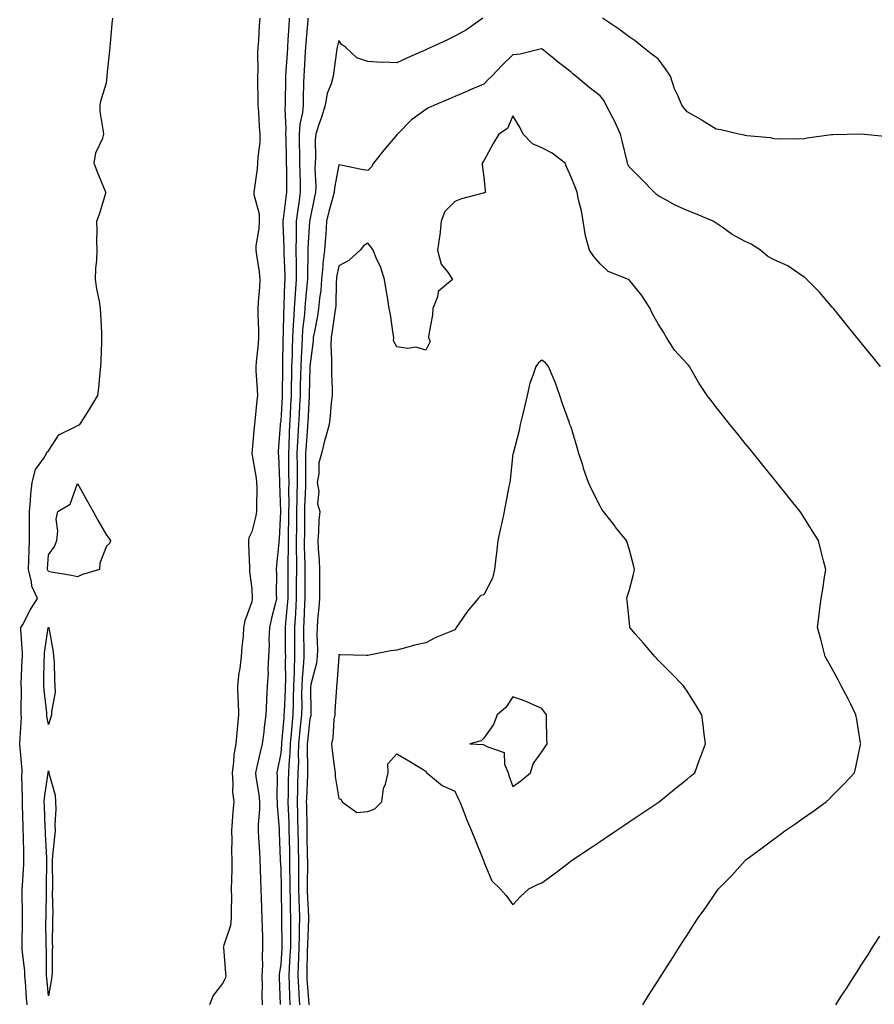
# Model space of a CAD drawing. Units: inches. Extents: x 955283 to 957923, y 7313738 to 7316378.
# Drawn here: x 955548 to 955843, y 7315592 to 7315931 of the extents above; entities that cross this region are included whole.
import ezdxf

# ---------------------------------------------------------------- set-up
doc = ezdxf.new("R2010")
doc.units = ezdxf.units.IN
doc.header["$MEASUREMENT"] = 0
doc.layers.add('Contour_95527313', color=7, linetype='Continuous', true_color=0x48c49c)

msp = doc.modelspace()

# ---------------------------------------------------------------- linework, layer by layer
at = {"layer": 'Contour_95527313'}
for points in [[(955550.67, 7315591.92, 3285), (955550.46, 7315594.34, 3285), (955550.11, 7315599.86, 3285), (955549.94, 7315601.92, 3285), (955549.85, 7315603.72, 3285), (955549.04, 7315610.93, 3285), (955548.98, 7315611.92, 3285), (955548.99, 7315612.85, 3285), (955549.13, 7315620.83, 3285), (955549.14, 7315621.92, 3285), (955549.14, 7315623.01, 3285), (955549.01, 7315630.96, 3285), (955549.01, 7315631.92, 3285), (955549.05, 7315632.92, 3285), (955549.52, 7315640.44, 3285), (955549.58, 7315641.92, 3285), (955549.52, 7315643.4, 3285), (955549.41, 7315650.56, 3285), (955549.37, 7315651.92, 3285), (955549.32, 7315653.19, 3285), (955549.14, 7315660.83, 3285), (955549.1, 7315661.92, 3285), (955549.16, 7315663.03, 3285), (955548.88, 7315671.09, 3285), (955548.94, 7315671.92, 3285), (955548.95, 7315672.82, 3285), (955548.14, 7315681.83, 3285), (955548.15, 7315681.92, 3285), (955548.14, 7315682.01, 3285), (955548.74, 7315691.23, 3285), (955548.7, 7315691.92, 3285), (955548.67, 7315692.54, 3285), (955548.72, 7315701.25, 3285), (955548.68, 7315701.92, 3285), (955548.7, 7315702.57, 3285), (955549.03, 7315710.94, 3285), (955549.06, 7315711.92, 3285), (955549.09, 7315712.96, 3285), (955548.54, 7315721.44, 3285), (955548.56, 7315721.92, 3285), (955549.18, 7315723.05, 3285), (955551.83, 7315728.14, 3285), (955554.22, 7315731.92, 3285), (955552.36, 7315736.22, 3285), (955552.22, 7315737.75, 3285), (955551.12, 7315741.92, 3285), (955551.27, 7315745.14, 3285), (955551.39, 7315748.58, 3285), (955551.57, 7315751.92, 3285), (955551.54, 7315755.4, 3285), (955551.52, 7315758.45, 3285), (955551.49, 7315761.92, 3285), (955551.89, 7315765.76, 3285), (955552.02, 7315767.95, 3285), (955552.48, 7315771.92, 3285), (955553.63, 7315776.35, 3285), (955556.45, 7315780.32, 3285), (955557.33, 7315781.92, 3285), (955557.54, 7315782.43, 3285), (955558.05, 7315782.89, 3285), (955561.64, 7315788.32, 3285), (955567.19, 7315791.06, 3285), (955568.05, 7315791.61, 3285), (955568.34, 7315791.63, 3285), (955568.91, 7315791.92, 3285), (955570.32, 7315794.19, 3285), (955572.42, 7315797.55, 3285), (955575.11, 7315801.92, 3285), (955575.44, 7315804.53, 3285), (955575.83, 7315809.7, 3285), (955576.09, 7315811.92, 3285), (955576.15, 7315813.83, 3285), (955576.44, 7315820.3, 3285), (955576.48, 7315821.92, 3285), (955576.41, 7315823.56, 3285), (955576.04, 7315829.9, 3285), (955575.94, 7315831.92, 3285), (955575.57, 7315834.4, 3285), (955574.75, 7315838.61, 3285), (955574.3, 7315841.92, 3285), (955574.36, 7315845.61, 3285), (955574.7, 7315848.57, 3285), (955574.77, 7315851.92, 3285), (955574.66, 7315855.31, 3285), (955574.87, 7315858.74, 3285), (955574.74, 7315861.92, 3285), (955575.63, 7315864.35, 3285), (955577.77, 7315871.64, 3285), (955577.86, 7315871.92, 3285), (955577.74, 7315872.24, 3285), (955574.97, 7315878.84, 3285), (955573.82, 7315881.92, 3285), (955574.42, 7315885.56, 3285), (955576.72, 7315890.6, 3285), (955577.09, 7315891.92, 3285), (955577.06, 7315892.91, 3285), (955575.88, 7315899.75, 3285), (955575.83, 7315901.92, 3285), (955576.25, 7315903.72, 3285), (955578.05, 7315909.59, 3285), (955578.3, 7315911.67, 3285), (955578.3, 7315911.92, 3285), (955578.32, 7315912.2, 3285), (955579.21, 7315920.76, 3285), (955579.29, 7315921.92, 3285), (955579.42, 7315923.29, 3285), (955580, 7315929.97, 3285), (955580.2, 7315931.92, 3285)], [(955630.81, 7315931.92, 3285), (955630.61, 7315929.37, 3285), (955630.37, 7315924.24, 3285), (955630.2, 7315921.92, 3285), (955630.08, 7315919.89, 3285), (955630.14, 7315914.01, 3285), (955630.03, 7315911.92, 3285), (955630.02, 7315909.94, 3285), (955630.17, 7315904.03, 3285), (955630.16, 7315901.92, 3285), (955630.35, 7315899.61, 3285), (955630.64, 7315894.51, 3285), (955630.88, 7315891.92, 3285), (955630.81, 7315889.16, 3285), (955630.18, 7315884.04, 3285), (955630.11, 7315881.92, 3285), (955629.97, 7315879.99, 3285), (955628.9, 7315872.77, 3285), (955628.83, 7315871.92, 3285), (955628.82, 7315871.15, 3285), (955630.6, 7315864.47, 3285), (955630.58, 7315861.92, 3285), (955630.52, 7315859.45, 3285), (955629.53, 7315853.41, 3285), (955629.49, 7315851.92, 3285), (955629.7, 7315850.26, 3285), (955630.59, 7315844.46, 3285), (955630.91, 7315841.92, 3285), (955630.69, 7315839.28, 3285), (955630.31, 7315834.18, 3285), (955630.12, 7315831.92, 3285), (955630.12, 7315829.85, 3285), (955630.38, 7315824.25, 3285), (955630.38, 7315821.92, 3285), (955630.24, 7315819.73, 3285), (955629.57, 7315813.45, 3285), (955629.47, 7315811.92, 3285), (955629.49, 7315810.48, 3285), (955629.98, 7315803.86, 3285), (955630.01, 7315801.92, 3285), (955629.79, 7315800.18, 3285), (955629.16, 7315793.03, 3285), (955629.03, 7315791.92, 3285), (955628.96, 7315791.02, 3285), (955628.1, 7315781.97, 3285), (955628.1, 7315781.87, 3285), (955629.6, 7315773.47, 3285), (955629.76, 7315771.92, 3285), (955629.78, 7315770.19, 3285), (955629.68, 7315763.55, 3285), (955629.69, 7315761.92, 3285), (955629.49, 7315760.48, 3285), (955628.05, 7315754.97, 3285), (955627.11, 7315752.86, 3285), (955626.9, 7315751.92, 3285), (955626.92, 7315750.79, 3285), (955627.3, 7315742.67, 3285), (955627.32, 7315741.92, 3285), (955627.34, 7315741.21, 3285), (955628.05, 7315735.3, 3285), (955628.26, 7315732.13, 3285), (955628.27, 7315731.92, 3285), (955628.23, 7315731.74, 3285), (955628.05, 7315730.81, 3285), (955625.73, 7315724.25, 3285), (955625.25, 7315721.92, 3285), (955625.06, 7315718.93, 3285), (955624.66, 7315715.31, 3285), (955624.47, 7315711.92, 3285), (955623.97, 7315707.83, 3285), (955623.66, 7315706.31, 3285), (955623.21, 7315701.92, 3285), (955623.32, 7315697.2, 3285), (955623.38, 7315696.58, 3285), (955623.52, 7315691.92, 3285), (955623.07, 7315686.94, 3285), (955623.07, 7315686.9, 3285), (955622.62, 7315681.92, 3285), (955621.86, 7315678.11, 3285), (955621.83, 7315675.7, 3285), (955621.28, 7315671.92, 3285), (955621.59, 7315668.37, 3285), (955621.45, 7315665.32, 3285), (955621.87, 7315661.92, 3285), (955621.53, 7315658.45, 3285), (955621.37, 7315655.24, 3285), (955621.07, 7315651.92, 3285), (955621.18, 7315648.79, 3285), (955621.06, 7315644.93, 3285), (955621.18, 7315641.92, 3285), (955621.17, 7315638.8, 3285), (955621.04, 7315634.9, 3285), (955621.02, 7315631.92, 3285), (955621.09, 7315628.88, 3285), (955620.93, 7315624.81, 3285), (955621.01, 7315621.92, 3285), (955620.7, 7315619.27, 3285), (955618.32, 7315612.19, 3285), (955618.27, 7315611.92, 3285), (955618.3, 7315611.67, 3285), (955619, 7315602.87, 3285), (955619.11, 7315601.92, 3285), (955618.92, 7315601.05, 3285), (955618.05, 7315599.28, 3285), (955614.78, 7315595.2, 3285), (955613.49, 7315591.92, 3285)], [(955641, 7315931.92, 3286), (955640.8, 7315929.17, 3286), (955640.53, 7315924.41, 3286), (955640.35, 7315921.92, 3286), (955640.23, 7315919.75, 3286), (955639.85, 7315913.72, 3286), (955639.74, 7315911.92, 3286), (955639.71, 7315910.26, 3286), (955639.59, 7315903.46, 3286), (955639.56, 7315901.92, 3286), (955639.43, 7315900.54, 3286), (955639.86, 7315893.73, 3286), (955639.73, 7315891.92, 3286), (955639.76, 7315890.21, 3286), (955639.92, 7315883.8, 3286), (955639.96, 7315881.92, 3286), (955640, 7315879.97, 3286), (955640, 7315873.87, 3286), (955640.04, 7315871.92, 3286), (955639.8, 7315870.17, 3286), (955638.94, 7315862.81, 3286), (955638.82, 7315861.92, 3286), (955638.82, 7315861.15, 3286), (955639.18, 7315853.05, 3286), (955639.17, 7315851.92, 3286), (955639.18, 7315850.79, 3286), (955639.45, 7315843.32, 3286), (955639.46, 7315841.92, 3286), (955639.37, 7315840.61, 3286), (955639.13, 7315833, 3286), (955639.07, 7315831.92, 3286), (955639, 7315830.97, 3286), (955638.87, 7315822.75, 3286), (955638.82, 7315821.92, 3286), (955638.79, 7315821.18, 3286), (955638.69, 7315812.56, 3286), (955638.67, 7315811.92, 3286), (955638.67, 7315811.31, 3286), (955638.54, 7315802.41, 3286), (955638.53, 7315801.92, 3286), (955638.51, 7315801.46, 3286), (955638.05, 7315793.15, 3286), (955637.87, 7315792.09, 3286), (955637.85, 7315791.92, 3286), (955637.84, 7315791.71, 3286), (955637.22, 7315782.75, 3286), (955637.15, 7315781.92, 3286), (955637.25, 7315781.12, 3286), (955637.61, 7315772.36, 3286), (955637.66, 7315771.92, 3286), (955637.66, 7315771.53, 3286), (955638.01, 7315761.95, 3286), (955638.01, 7315761.88, 3286), (955637.49, 7315752.48, 3286), (955637.39, 7315751.92, 3286), (955637.37, 7315751.24, 3286), (955636.58, 7315743.39, 3286), (955636.53, 7315741.92, 3286), (955636.58, 7315740.45, 3286), (955636.51, 7315733.47, 3286), (955636.55, 7315731.92, 3286), (955636.09, 7315729.96, 3286), (955634.84, 7315725.13, 3286), (955634.13, 7315721.92, 3286), (955634.01, 7315717.88, 3286), (955634.03, 7315715.94, 3286), (955633.89, 7315711.92, 3286), (955633.64, 7315707.51, 3286), (955633.69, 7315706.27, 3286), (955633.38, 7315701.92, 3286), (955633.15, 7315697.02, 3286), (955633.12, 7315696.85, 3286), (955632.94, 7315691.92, 3286), (955632.3, 7315687.67, 3286), (955632.2, 7315686.07, 3286), (955631.66, 7315681.92, 3286), (955631.02, 7315678.96, 3286), (955629.68, 7315673.56, 3286), (955629.31, 7315671.92, 3286), (955629.45, 7315670.53, 3286), (955630.54, 7315664.41, 3286), (955630.74, 7315661.92, 3286), (955630.73, 7315659.24, 3286), (955630.28, 7315654.15, 3286), (955630.27, 7315651.92, 3286), (955630.4, 7315649.57, 3286), (955630.76, 7315644.63, 3286), (955630.91, 7315641.92, 3286), (955631, 7315638.97, 3286), (955631.06, 7315634.92, 3286), (955631.15, 7315631.92, 3286), (955631.27, 7315628.7, 3286), (955631.44, 7315625.3, 3286), (955631.57, 7315621.92, 3286), (955631.66, 7315618.3, 3286), (955631.72, 7315615.6, 3286), (955631.83, 7315611.92, 3286), (955631.62, 7315608.34, 3286), (955631.75, 7315605.63, 3286), (955631.58, 7315601.92, 3286), (955631.63, 7315598.34, 3286), (955631.6, 7315595.47, 3286), (955631.65, 7315591.92, 3286)], [(955647.42, 7315931.92, 3287), (955647.37, 7315931.24, 3287), (955646.67, 7315923.3, 3287), (955646.58, 7315921.92, 3287), (955646.48, 7315920.35, 3287), (955646.09, 7315913.88, 3287), (955645.96, 7315911.92, 3287), (955645.93, 7315909.8, 3287), (955645.84, 7315904.13, 3287), (955645.8, 7315901.92, 3287), (955645.56, 7315899.43, 3287), (955644.63, 7315895.34, 3287), (955644.39, 7315891.92, 3287), (955644.46, 7315888.32, 3287), (955644.48, 7315885.49, 3287), (955644.54, 7315881.92, 3287), (955644.6, 7315878.47, 3287), (955644.72, 7315875.25, 3287), (955644.79, 7315871.92, 3287), (955644.27, 7315868.14, 3287), (955643.94, 7315866.03, 3287), (955643.4, 7315861.92, 3287), (955643.36, 7315857.24, 3287), (955643.33, 7315856.64, 3287), (955643.3, 7315851.92, 3287), (955643.33, 7315847.2, 3287), (955643.32, 7315846.65, 3287), (955643.34, 7315841.92, 3287), (955643.01, 7315836.96, 3287), (955643.01, 7315836.88, 3287), (955642.7, 7315831.92, 3287), (955642.4, 7315827.57, 3287), (955642.38, 7315826.25, 3287), (955642.11, 7315821.92, 3287), (955641.97, 7315818, 3287), (955641.95, 7315815.81, 3287), (955641.8, 7315811.92, 3287), (955641.73, 7315808.24, 3287), (955641.69, 7315805.57, 3287), (955641.62, 7315801.92, 3287), (955641.45, 7315798.52, 3287), (955641.26, 7315795.13, 3287), (955641.1, 7315791.92, 3287), (955640.94, 7315789.03, 3287), (955640.84, 7315784.71, 3287), (955640.7, 7315781.92, 3287), (955640.72, 7315779.25, 3287), (955640.78, 7315774.65, 3287), (955640.79, 7315771.92, 3287), (955640.76, 7315769.21, 3287), (955640.81, 7315764.69, 3287), (955640.77, 7315761.92, 3287), (955640.75, 7315759.22, 3287), (955640.67, 7315754.54, 3287), (955640.64, 7315751.92, 3287), (955640.64, 7315749.33, 3287), (955640.49, 7315744.36, 3287), (955640.49, 7315741.92, 3287), (955640.48, 7315739.48, 3287), (955640.47, 7315734.34, 3287), (955640.46, 7315731.92, 3287), (955640.32, 7315729.65, 3287), (955639.72, 7315723.59, 3287), (955639.6, 7315721.92, 3287), (955639.62, 7315720.35, 3287), (955639.64, 7315713.51, 3287), (955639.65, 7315711.92, 3287), (955639.59, 7315710.38, 3287), (955639.69, 7315703.57, 3287), (955639.63, 7315701.92, 3287), (955639.59, 7315700.38, 3287), (955639.2, 7315693.08, 3287), (955639.17, 7315691.92, 3287), (955639.09, 7315690.89, 3287), (955638.34, 7315682.21, 3287), (955638.31, 7315681.92, 3287), (955638.3, 7315681.67, 3287), (955638.05, 7315678.72, 3287), (955636.92, 7315673.05, 3287), (955636.66, 7315671.92, 3287), (955636.78, 7315670.65, 3287), (955636.68, 7315663.28, 3287), (955636.79, 7315661.92, 3287), (955636.79, 7315660.66, 3287), (955637.46, 7315652.51, 3287), (955637.46, 7315651.92, 3287), (955637.49, 7315651.36, 3287), (955637.89, 7315642.08, 3287), (955637.9, 7315641.92, 3287), (955637.91, 7315641.78, 3287), (955638.05, 7315638.89, 3287), (955638.2, 7315632.06, 3287), (955638.2, 7315631.77, 3287), (955638.31, 7315622.19, 3287), (955638.32, 7315621.92, 3287), (955638.32, 7315621.65, 3287), (955638.46, 7315612.33, 3287), (955638.45, 7315611.92, 3287), (955638.44, 7315611.53, 3287), (955638.05, 7315605.94, 3287), (955637.52, 7315602.45, 3287), (955637.49, 7315601.92, 3287), (955637.5, 7315601.38, 3287), (955637.88, 7315592.09, 3287)], [(955707.72, 7315931.92, 3288), (955702.08, 7315927.88, 3288), (955698.05, 7315925.65, 3288), (955695.5, 7315924.47, 3288), (955689.97, 7315921.92, 3288), (955688.67, 7315921.3, 3288), (955688.05, 7315921.02, 3288), (955686.42, 7315920.29, 3288), (955681.76, 7315918.21, 3288), (955678.05, 7315916.53, 3288), (955673.22, 7315916.75, 3288), (955672.81, 7315916.68, 3288), (955668.05, 7315917.02, 3288), (955664.32, 7315918.19, 3288), (955660.31, 7315921.92, 3288), (955659.01, 7315922.88, 3288), (955658.05, 7315924.2, 3288), (955657.6, 7315922.37, 3288), (955657.51, 7315921.92, 3288), (955657.42, 7315921.3, 3288), (955656.37, 7315913.6, 3288), (955656.16, 7315911.92, 3288), (955655.45, 7315909.32, 3288), (955654.05, 7315905.92, 3288), (955653.31, 7315901.92, 3288), (955652.15, 7315897.81, 3288), (955651.08, 7315894.95, 3288), (955650.09, 7315891.92, 3288), (955649.97, 7315890, 3288), (955650.07, 7315883.94, 3288), (955649.96, 7315881.92, 3288), (955649.84, 7315880.13, 3288), (955650.18, 7315874.05, 3288), (955650.06, 7315871.92, 3288), (955649.65, 7315870.32, 3288), (955648.05, 7315862.42, 3288), (955647.98, 7315861.99, 3288), (955647.97, 7315861.92, 3288), (955647.97, 7315861.85, 3288), (955647.43, 7315852.54, 3288), (955647.43, 7315851.3, 3288), (955647.24, 7315842.74, 3288), (955647.24, 7315841.92, 3288), (955647.18, 7315841.05, 3288), (955646.43, 7315833.55, 3288), (955646.32, 7315831.92, 3288), (955646.19, 7315830.06, 3288), (955645.56, 7315824.41, 3288), (955645.4, 7315821.92, 3288), (955645.31, 7315819.17, 3288), (955645.04, 7315814.93, 3288), (955644.93, 7315811.92, 3288), (955644.88, 7315808.74, 3288), (955644.79, 7315805.18, 3288), (955644.72, 7315801.92, 3288), (955644.54, 7315798.41, 3288), (955644.4, 7315795.57, 3288), (955644.21, 7315791.92, 3288), (955643.99, 7315787.86, 3288), (955643.85, 7315786.12, 3288), (955643.65, 7315781.92, 3288), (955643.67, 7315777.54, 3288), (955643.67, 7315776.3, 3288), (955643.69, 7315771.92, 3288), (955643.63, 7315767.5, 3288), (955643.58, 7315766.39, 3288), (955643.52, 7315761.92, 3288), (955643.47, 7315757.34, 3288), (955643.46, 7315756.51, 3288), (955643.41, 7315751.92, 3288), (955643.41, 7315747.28, 3288), (955643.43, 7315746.54, 3288), (955643.43, 7315741.92, 3288), (955643.42, 7315737.29, 3288), (955643.42, 7315736.55, 3288), (955643.41, 7315731.92, 3288), (955643.09, 7315726.96, 3288), (955643.09, 7315726.88, 3288), (955642.75, 7315721.92, 3288), (955642.79, 7315717.18, 3288), (955642.79, 7315716.66, 3288), (955642.83, 7315711.92, 3288), (955642.63, 7315707.34, 3288), (955642.65, 7315706.51, 3288), (955642.47, 7315701.92, 3288), (955642.37, 7315697.6, 3288), (955642.29, 7315696.16, 3288), (955642.18, 7315691.92, 3288), (955641.83, 7315688.14, 3288), (955641.6, 7315685.47, 3288), (955641.27, 7315681.92, 3288), (955641.17, 7315678.8, 3288), (955640.8, 7315674.68, 3288), (955640.71, 7315671.92, 3288), (955640.64, 7315669.33, 3288), (955640.61, 7315664.48, 3288), (955640.55, 7315661.92, 3288), (955640.63, 7315659.34, 3288), (955640.81, 7315654.68, 3288), (955640.89, 7315651.92, 3288), (955640.94, 7315649.03, 3288), (955641.02, 7315644.89, 3288), (955641.07, 7315641.92, 3288), (955641.08, 7315638.89, 3288), (955641.17, 7315635.03, 3288), (955641.17, 7315631.92, 3288), (955641.27, 7315628.7, 3288), (955641.31, 7315625.19, 3288), (955641.42, 7315621.92, 3288), (955641.37, 7315618.6, 3288), (955641.42, 7315615.29, 3288), (955641.38, 7315611.92, 3288), (955641.24, 7315608.73, 3288), (955640.98, 7315604.84, 3288), (955640.85, 7315601.92, 3288), (955641, 7315598.98, 3288), (955641.08, 7315594.95, 3288), (955641.24, 7315591.92, 3288)], [(955847.17, 7315891.04, 3288), (955838.05, 7315891.92, 3288), (955828.25, 7315891.73, 3288), (955828.05, 7315891.72, 3288), (955827.81, 7315891.68, 3288), (955819.44, 7315890.53, 3288), (955818.05, 7315890.26, 3288), (955816.49, 7315890.35, 3288), (955809.7, 7315890.26, 3288), (955808.05, 7315890.35, 3288), (955806.75, 7315890.62, 3288), (955798.63, 7315891.35, 3288), (955798.05, 7315891.45, 3288), (955797.68, 7315891.55, 3288), (955795.85, 7315891.92, 3288), (955789.61, 7315893.48, 3288), (955788.05, 7315893.71, 3288), (955783.27, 7315896.7, 3288), (955783, 7315896.87, 3288), (955778.05, 7315899.59, 3288), (955776.99, 7315900.86, 3288), (955776.27, 7315901.92, 3288), (955774.98, 7315904.99, 3288), (955773.71, 7315907.58, 3288), (955772.29, 7315911.92, 3288), (955770.63, 7315914.5, 3288), (955768.05, 7315917.89, 3288), (955765.71, 7315919.58, 3288), (955762.73, 7315921.92, 3288), (955760.18, 7315924.04, 3288), (955758.05, 7315925.47, 3288), (955754.4, 7315928.26, 3288), (955748.93, 7315931.92, 3288)], [(955844.6, 7315811.92, 3289), (955841.67, 7315815.54, 3289), (955838.05, 7315820.01, 3289), (955837.2, 7315821.07, 3289), (955836.51, 7315821.92, 3289), (955832.72, 7315826.59, 3289), (955829.94, 7315830.03, 3289), (955828.41, 7315831.92, 3289), (955828.26, 7315832.12, 3289), (955828.05, 7315832.37, 3289), (955823.64, 7315837.51, 3289), (955819.26, 7315841.92, 3289), (955818.63, 7315842.5, 3289), (955818.05, 7315842.94, 3289), (955815, 7315844.97, 3289), (955812.76, 7315846.62, 3289), (955808.05, 7315848.66, 3289), (955805.89, 7315849.76, 3289), (955803.3, 7315851.92, 3289), (955800.16, 7315854.02, 3289), (955798.05, 7315854.99, 3289), (955793.51, 7315857.38, 3289), (955790.11, 7315859.86, 3289), (955788.05, 7315861.28, 3289), (955787.69, 7315861.56, 3289), (955787.07, 7315861.92, 3289), (955780.75, 7315864.61, 3289), (955778.05, 7315865.68, 3289), (955773.71, 7315867.58, 3289), (955770.7, 7315869.28, 3289), (955768.05, 7315870.65, 3289), (955767.37, 7315871.24, 3289), (955766.7, 7315871.92, 3289), (955762.45, 7315876.33, 3289), (955758.05, 7315880.65, 3289), (955757.66, 7315881.53, 3289), (955757.56, 7315881.92, 3289), (955757.4, 7315882.58, 3289), (955755.72, 7315889.59, 3289), (955755.09, 7315891.92, 3289), (955752.87, 7315896.75, 3289), (955752.46, 7315897.51, 3289), (955750.17, 7315901.92, 3289), (955749.51, 7315903.38, 3289), (955748.05, 7315905.14, 3289), (955744.24, 7315908.12, 3289), (955739.69, 7315911.92, 3289), (955738.79, 7315912.66, 3289), (955738.05, 7315913.25, 3289), (955733.18, 7315917.04, 3289), (955731.64, 7315918.33, 3289), (955728.05, 7315921.32, 3289), (955727.38, 7315921.24, 3289), (955720.49, 7315919.48, 3289), (955718.05, 7315919.28, 3289), (955714.29, 7315915.68, 3289), (955710.72, 7315911.92, 3289), (955709.34, 7315910.64, 3289), (955708.05, 7315909.21, 3289), (955703.32, 7315907.19, 3289), (955702.94, 7315907.03, 3289), (955698.05, 7315904.94, 3289), (955695.93, 7315904.04, 3289), (955690.97, 7315901.92, 3289), (955688.94, 7315901.03, 3289), (955688.05, 7315900.42, 3289), (955683.08, 7315896.89, 3289), (955678.25, 7315891.92, 3289), (955678.16, 7315891.81, 3289), (955678.05, 7315891.68, 3289), (955673.55, 7315886.43, 3289), (955670.05, 7315881.92, 3289), (955669.29, 7315880.68, 3289), (955668.05, 7315879.37, 3289), (955665.9, 7315879.77, 3289), (955658.74, 7315881.23, 3289), (955658.05, 7315881.36, 3289), (955656.57, 7315873.4, 3289), (955656.48, 7315871.92, 3289), (955655.94, 7315869.81, 3289), (955654.65, 7315865.32, 3289), (955653.85, 7315861.92, 3289), (955653.54, 7315857.41, 3289), (955653.48, 7315856.49, 3289), (955653.16, 7315851.92, 3289), (955652.6, 7315847.36, 3289), (955652.57, 7315846.45, 3289), (955652.1, 7315841.92, 3289), (955651.82, 7315838.15, 3289), (955651.4, 7315835.27, 3289), (955651.11, 7315831.92, 3289), (955650.68, 7315829.29, 3289), (955649.52, 7315823.39, 3289), (955649.27, 7315821.92, 3289), (955649.22, 7315820.74, 3289), (955648.08, 7315811.95, 3289), (955648.08, 7315811.89, 3289), (955648.05, 7315811.39, 3289), (955647.83, 7315802.14, 3289), (955647.83, 7315801.92, 3289), (955647.81, 7315801.68, 3289), (955647.36, 7315792.61, 3289), (955647.32, 7315791.92, 3289), (955647.28, 7315791.15, 3289), (955646.65, 7315783.32, 3289), (955646.59, 7315781.92, 3289), (955646.59, 7315780.46, 3289), (955646.58, 7315773.39, 3289), (955646.59, 7315771.92, 3289), (955646.57, 7315770.43, 3289), (955646.28, 7315763.69, 3289), (955646.25, 7315761.92, 3289), (955646.23, 7315760.1, 3289), (955646.2, 7315753.77, 3289), (955646.18, 7315751.92, 3289), (955646.18, 7315750.05, 3289), (955646.37, 7315743.6, 3289), (955646.37, 7315741.92, 3289), (955646.36, 7315740.24, 3289), (955646.37, 7315733.6, 3289), (955646.36, 7315731.92, 3289), (955646.24, 7315730.12, 3289), (955646.03, 7315723.94, 3289), (955645.89, 7315721.92, 3289), (955645.91, 7315719.78, 3289), (955645.98, 7315713.99, 3289), (955646, 7315711.92, 3289), (955645.91, 7315709.78, 3289), (955645.41, 7315704.56, 3289), (955645.32, 7315701.92, 3289), (955645.25, 7315699.12, 3289), (955645.27, 7315694.71, 3289), (955645.19, 7315691.92, 3289), (955644.9, 7315688.77, 3289), (955644.55, 7315685.42, 3289), (955644.23, 7315681.92, 3289), (955644.09, 7315677.96, 3289), (955644.12, 7315675.85, 3289), (955643.98, 7315671.92, 3289), (955643.87, 7315667.75, 3289), (955643.8, 7315666.16, 3289), (955643.7, 7315661.92, 3289), (955643.83, 7315657.7, 3289), (955643.86, 7315656.1, 3289), (955643.99, 7315651.92, 3289), (955644.06, 7315647.93, 3289), (955644.09, 7315645.89, 3289), (955644.14, 7315641.92, 3289), (955644.16, 7315638.04, 3289), (955644.14, 7315635.83, 3289), (955644.16, 7315631.92, 3289), (955644.27, 7315628.14, 3289), (955644.4, 7315625.58, 3289), (955644.51, 7315621.92, 3289), (955644.46, 7315618.33, 3289), (955644.35, 7315615.62, 3289), (955644.3, 7315611.92, 3289), (955644.13, 7315608.01, 3289), (955644.1, 7315605.87, 3289), (955643.94, 7315601.92, 3289), (955644.13, 7315598, 3289), (955644.32, 7315595.65, 3289), (955644.51, 7315591.92, 3289)], [(955762.73, 7315591.92, 3290), (955764.77, 7315595.2, 3290), (955768.05, 7315600.37, 3290), (955768.66, 7315601.31, 3290), (955769.05, 7315601.92, 3290), (955770.79, 7315604.67, 3290), (955772.55, 7315607.41, 3290), (955775.45, 7315611.92, 3290), (955776.47, 7315613.5, 3290), (955778.05, 7315615.98, 3290), (955780.37, 7315619.6, 3290), (955781.86, 7315621.92, 3290), (955784.45, 7315625.53, 3290), (955788.05, 7315630.74, 3290), (955788.53, 7315631.44, 3290), (955788.86, 7315631.92, 3290), (955793.4, 7315636.57, 3290), (955798.05, 7315641.73, 3290), (955798.22, 7315641.92, 3290), (955803.91, 7315646.06, 3290), (955808.05, 7315649.17, 3290), (955809.63, 7315650.33, 3290), (955811.68, 7315651.92, 3290), (955815.48, 7315654.49, 3290), (955818.05, 7315656.29, 3290), (955821.38, 7315658.59, 3290), (955825.99, 7315661.92, 3290), (955827.03, 7315662.93, 3290), (955828.05, 7315663.96, 3290), (955832, 7315667.98, 3290), (955835.68, 7315671.92, 3290), (955836.13, 7315673.85, 3290), (955837.79, 7315681.65, 3290), (955837.84, 7315681.92, 3290), (955837.81, 7315682.16, 3290), (955836.45, 7315690.32, 3290), (955836.21, 7315691.92, 3290), (955834.4, 7315695.57, 3290), (955833.51, 7315697.38, 3290), (955831.15, 7315701.92, 3290), (955830.12, 7315703.99, 3290), (955828.05, 7315707.73, 3290), (955826.56, 7315710.42, 3290), (955825.63, 7315711.92, 3290), (955824.76, 7315715.22, 3290), (955824.12, 7315717.99, 3290), (955822.97, 7315721.92, 3290), (955823.52, 7315726.45, 3290), (955823.68, 7315727.56, 3290), (955824.25, 7315731.92, 3290), (955824.75, 7315735.23, 3290), (955825.41, 7315739.28, 3290), (955825.81, 7315741.92, 3290), (955825.05, 7315744.91, 3290), (955824.23, 7315748.1, 3290), (955823.28, 7315751.92, 3290), (955821.27, 7315755.14, 3290), (955818.05, 7315760.3, 3290), (955817.42, 7315761.3, 3290), (955817.03, 7315761.92, 3290), (955813.02, 7315766.89, 3290), (955812.79, 7315767.18, 3290), (955808.95, 7315771.92, 3290), (955808.55, 7315772.41, 3290), (955808.05, 7315773.03, 3290), (955804.08, 7315777.95, 3290), (955800.87, 7315781.92, 3290), (955799.61, 7315783.48, 3290), (955798.05, 7315785.4, 3290), (955795.14, 7315789.01, 3290), (955792.78, 7315791.92, 3290), (955790.68, 7315794.54, 3290), (955788.05, 7315797.83, 3290), (955786.27, 7315800.14, 3290), (955784.94, 7315801.92, 3290), (955782.15, 7315806.02, 3290), (955779.93, 7315810.04, 3290), (955778.83, 7315811.92, 3290), (955778.51, 7315812.38, 3290), (955778.05, 7315812.81, 3290), (955773.69, 7315817.56, 3290), (955770.94, 7315821.92, 3290), (955769.9, 7315823.76, 3290), (955768.05, 7315826.63, 3290), (955766.14, 7315830.01, 3290), (955765.28, 7315831.92, 3290), (955762.42, 7315836.3, 3290), (955758.05, 7315841.78, 3290), (955757.98, 7315841.85, 3290), (955757.81, 7315841.92, 3290), (955750.79, 7315844.67, 3290), (955748.05, 7315847.21, 3290), (955745.88, 7315849.75, 3290), (955744.37, 7315851.92, 3290), (955743.01, 7315856.88, 3290), (955743.01, 7315856.95, 3290), (955742.22, 7315861.92, 3290), (955741.69, 7315865.56, 3290), (955740.65, 7315869.32, 3290), (955740.18, 7315871.92, 3290), (955739.61, 7315873.48, 3290), (955738.05, 7315877.17, 3290), (955736.64, 7315880.51, 3290), (955735.99, 7315881.92, 3290), (955731.51, 7315885.38, 3290), (955728.05, 7315887.25, 3290), (955724.76, 7315888.62, 3290), (955721.6, 7315891.92, 3290), (955720.46, 7315894.33, 3290), (955718.05, 7315898.28, 3290), (955716.12, 7315893.85, 3290), (955713.22, 7315891.92, 3290), (955711.19, 7315888.78, 3290), (955708.05, 7315882.72, 3290), (955707.72, 7315882.25, 3290), (955707.47, 7315881.92, 3290), (955707.46, 7315881.34, 3290), (955708.05, 7315877.09, 3290), (955708.49, 7315872.36, 3290), (955708.63, 7315871.92, 3290), (955708.21, 7315871.76, 3290), (955708.05, 7315871.72, 3290), (955707.76, 7315871.62, 3290), (955700.29, 7315869.68, 3290), (955698.05, 7315868.71, 3290), (955694.63, 7315865.34, 3290), (955693.32, 7315861.92, 3290), (955692.84, 7315857.12, 3290), (955692.72, 7315856.58, 3290), (955692.11, 7315851.92, 3290), (955693.3, 7315847.18, 3290), (955695.51, 7315844.46, 3290), (955697.18, 7315841.92, 3290), (955692.27, 7315837.7, 3290), (955692.04, 7315835.92, 3290), (955690.41, 7315831.92, 3290), (955690.28, 7315829.69, 3290), (955689.02, 7315822.89, 3290), (955688.94, 7315821.92, 3290), (955689.49, 7315820.48, 3290), (955688.05, 7315817.52, 3290), (955684.62, 7315818.5, 3290), (955681.89, 7315818.08, 3290), (955678.05, 7315818.62, 3290), (955676.89, 7315820.76, 3290), (955677.04, 7315821.92, 3290), (955676.82, 7315823.15, 3290), (955675.88, 7315829.76, 3290), (955675.44, 7315831.92, 3290), (955674.93, 7315835.04, 3290), (955674.43, 7315838.3, 3290), (955673.82, 7315841.92, 3290), (955672.44, 7315846.31, 3290), (955671.19, 7315848.78, 3290), (955669.87, 7315851.92, 3290), (955669.18, 7315853.05, 3290), (955668.05, 7315854.42, 3290), (955666.51, 7315853.46, 3290), (955665.38, 7315851.92, 3290), (955661.51, 7315848.47, 3290), (955658.05, 7315846.57, 3290), (955657.3, 7315842.67, 3290), (955657.22, 7315841.92, 3290), (955657.15, 7315841.03, 3290), (955657.04, 7315832.93, 3290), (955656.96, 7315831.92, 3290), (955656.74, 7315830.61, 3290), (955655.82, 7315824.14, 3290), (955655.44, 7315821.92, 3290), (955655.34, 7315819.21, 3290), (955655.6, 7315814.37, 3290), (955655.5, 7315811.92, 3290), (955655.49, 7315809.36, 3290), (955655.76, 7315804.21, 3290), (955655.75, 7315801.92, 3290), (955655.46, 7315799.33, 3290), (955655.07, 7315794.9, 3290), (955654.73, 7315791.92, 3290), (955653.46, 7315787.33, 3290), (955653.26, 7315786.71, 3290), (955652.05, 7315781.92, 3290), (955651.22, 7315778.75, 3290), (955651.2, 7315775.07, 3290), (955650.66, 7315771.92, 3290), (955651.14, 7315768.83, 3290), (955650.7, 7315764.57, 3290), (955651.48, 7315761.92, 3290), (955651.15, 7315758.83, 3290), (955651.08, 7315754.95, 3290), (955650.79, 7315751.92, 3290), (955650.95, 7315749.01, 3290), (955651.27, 7315745.15, 3290), (955651.44, 7315741.92, 3290), (955651.41, 7315738.57, 3290), (955651.41, 7315735.28, 3290), (955651.38, 7315731.92, 3290), (955651.15, 7315728.83, 3290), (955650.76, 7315724.63, 3290), (955650.56, 7315721.92, 3290), (955650.53, 7315719.44, 3290), (955650.68, 7315714.54, 3290), (955650.65, 7315711.92, 3290), (955650.32, 7315709.65, 3290), (955648.44, 7315702.31, 3290), (955648.37, 7315701.92, 3290), (955648.36, 7315701.61, 3290), (955648.47, 7315692.34, 3290), (955648.46, 7315691.92, 3290), (955648.4, 7315691.57, 3290), (955648.05, 7315690.45, 3290), (955647.26, 7315682.71, 3290), (955647.19, 7315681.92, 3290), (955647.15, 7315681.03, 3290), (955647.28, 7315672.69, 3290), (955647.25, 7315671.92, 3290), (955647.23, 7315671.1, 3290), (955646.89, 7315663.08, 3290), (955646.86, 7315661.92, 3290), (955646.9, 7315660.76, 3290), (955647.05, 7315652.92, 3290), (955647.08, 7315651.92, 3290), (955647.1, 7315650.97, 3290), (955647.21, 7315642.76, 3290), (955647.23, 7315641.92, 3290), (955647.23, 7315641.1, 3290), (955647.14, 7315632.83, 3290), (955647.14, 7315631.92, 3290), (955647.17, 7315631.04, 3290), (955647.58, 7315622.39, 3290), (955647.6, 7315621.92, 3290), (955647.59, 7315621.46, 3290), (955647.23, 7315612.74, 3290), (955647.22, 7315611.92, 3290), (955647.19, 7315611.06, 3290), (955647.06, 7315602.91, 3290), (955647.02, 7315601.92, 3290), (955647.07, 7315600.94, 3290), (955647.78, 7315592.19, 3290), (955647.8, 7315591.92, 3290)], [(955829.25, 7315591.92, 3289), (955831.38, 7315595.26, 3289), (955832.68, 7315597.29, 3289), (955835.65, 7315601.92, 3289), (955836.59, 7315603.38, 3289), (955838.05, 7315605.66, 3289), (955840.5, 7315609.47, 3289), (955842.07, 7315611.92, 3289), (955844.4, 7315615.57, 3289)]]:
    msp.add_polyline3d(points, dxfattribs=at)
for points in [[(955718.05, 7315626.42, 3291), (955720.64, 7315629.33, 3291), (955723.51, 7315631.92, 3291), (955726.52, 7315633.46, 3291), (955728.05, 7315634.04, 3291), (955732.59, 7315637.38, 3291), (955736.48, 7315640.35, 3291), (955738.05, 7315641.54, 3291), (955738.26, 7315641.71, 3291), (955738.55, 7315641.92, 3291), (955744.27, 7315645.7, 3291), (955748.05, 7315648.25, 3291), (955750.25, 7315649.73, 3291), (955753.43, 7315651.92, 3291), (955756.2, 7315653.77, 3291), (955758.05, 7315655.01, 3291), (955762.2, 7315657.77, 3291), (955767.36, 7315661.23, 3291), (955768.05, 7315661.69, 3291), (955768.19, 7315661.78, 3291), (955768.39, 7315661.92, 3291), (955773.74, 7315666.23, 3291), (955778.05, 7315669.75, 3291), (955779.24, 7315670.73, 3291), (955780.66, 7315671.92, 3291), (955782.21, 7315676.09, 3291), (955782.68, 7315677.29, 3291), (955784.34, 7315681.92, 3291), (955783.84, 7315686.13, 3291), (955783.66, 7315687.53, 3291), (955783.12, 7315691.92, 3291), (955781.18, 7315695.05, 3291), (955778.05, 7315699.99, 3291), (955777.3, 7315701.17, 3291), (955776.82, 7315701.92, 3291), (955772.47, 7315706.34, 3291), (955768.05, 7315710.77, 3291), (955767.47, 7315711.35, 3291), (955766.91, 7315711.92, 3291), (955762.86, 7315716.73, 3291), (955760.16, 7315719.81, 3291), (955758.31, 7315721.92, 3291), (955758.29, 7315722.17, 3291), (955758.05, 7315724.63, 3291), (955757.37, 7315731.24, 3291), (955757.24, 7315731.92, 3291), (955757.44, 7315732.53, 3291), (955758.05, 7315734.62, 3291), (955759.59, 7315740.38, 3291), (955759.91, 7315741.92, 3291), (955759.57, 7315743.44, 3291), (955758.05, 7315749.03, 3291), (955757.38, 7315751.25, 3291), (955757.12, 7315751.92, 3291), (955753.38, 7315756.59, 3291), (955753.09, 7315756.95, 3291), (955749.19, 7315761.92, 3291), (955748.71, 7315762.58, 3291), (955748.05, 7315763.73, 3291), (955745.33, 7315769.19, 3291), (955744.12, 7315771.92, 3291), (955742.49, 7315776.37, 3291), (955742.07, 7315777.9, 3291), (955740.78, 7315781.92, 3291), (955740.14, 7315784.01, 3291), (955738.05, 7315790.98, 3291), (955737.76, 7315791.63, 3291), (955737.69, 7315791.92, 3291), (955737.51, 7315792.46, 3291), (955735.16, 7315799.02, 3291), (955734.25, 7315801.92, 3291), (955732.63, 7315806.5, 3291), (955731.88, 7315808.09, 3291), (955730.28, 7315811.92, 3291), (955729.27, 7315813.15, 3291), (955728.05, 7315814.07, 3291), (955726.85, 7315813.12, 3291), (955725.88, 7315811.92, 3291), (955724.94, 7315808.81, 3291), (955723.82, 7315806.14, 3291), (955722.92, 7315801.92, 3291), (955721.99, 7315797.99, 3291), (955721.29, 7315795.16, 3291), (955720.52, 7315791.92, 3291), (955720.18, 7315789.8, 3291), (955718.08, 7315781.95, 3291), (955718.08, 7315781.92, 3291), (955718.07, 7315781.9, 3291), (955718.05, 7315781.85, 3291), (955717.06, 7315772.9, 3291), (955716.93, 7315771.92, 3291), (955716.66, 7315770.53, 3291), (955715.51, 7315764.46, 3291), (955715.04, 7315761.92, 3291), (955714.2, 7315758.07, 3291), (955713.74, 7315756.23, 3291), (955712.86, 7315751.92, 3291), (955712.37, 7315747.61, 3291), (955712.15, 7315746.02, 3291), (955711.66, 7315741.92, 3291), (955710.98, 7315738.99, 3291), (955708.05, 7315733.27, 3291), (955707.02, 7315732.95, 3291), (955706.03, 7315731.92, 3291), (955702.39, 7315727.58, 3291), (955699.4, 7315723.27, 3291), (955698.44, 7315721.92, 3291), (955698.33, 7315721.63, 3291), (955698.05, 7315721.17, 3291), (955696.68, 7315720.56, 3291), (955691.48, 7315718.5, 3291), (955688.05, 7315716.64, 3291), (955684.09, 7315715.88, 3291), (955681.04, 7315714.91, 3291), (955678.05, 7315714.19, 3291), (955676.01, 7315713.96, 3291), (955668.52, 7315712.39, 3291), (955668.05, 7315712.33, 3291), (955667.65, 7315712.33, 3291), (955658.64, 7315712.5, 3291), (955658.05, 7315712.5, 3291), (955658.02, 7315711.94, 3291), (955658.02, 7315711.92, 3291), (955658.02, 7315711.89, 3291), (955657.41, 7315702.56, 3291), (955657.29, 7315701.92, 3291), (955657.27, 7315701.13, 3291), (955656.68, 7315693.29, 3291), (955656.64, 7315691.92, 3291), (955656.35, 7315690.23, 3291), (955655.96, 7315684.01, 3291), (955655.51, 7315681.92, 3291), (955655.73, 7315679.6, 3291), (955656.62, 7315673.35, 3291), (955656.77, 7315671.92, 3291), (955656.76, 7315670.63, 3291), (955658.05, 7315663.01, 3291), (955658.84, 7315662.71, 3291), (955659.18, 7315661.92, 3291), (955664.32, 7315658.19, 3291), (955668.05, 7315658.58, 3291), (955670.52, 7315659.44, 3291), (955672.86, 7315661.92, 3291), (955673.48, 7315666.49, 3291), (955674.16, 7315668.04, 3291), (955675.1, 7315671.92, 3291), (955674.92, 7315675.04, 3291), (955678.05, 7315678.4, 3291), (955682.21, 7315676.08, 3291), (955686.58, 7315673.4, 3291), (955688.05, 7315672.52, 3291), (955688.11, 7315671.98, 3291), (955688.41, 7315671.92, 3291), (955693.67, 7315667.54, 3291), (955698.05, 7315665.54, 3291), (955699.2, 7315663.07, 3291), (955699.77, 7315661.92, 3291), (955700.9, 7315659.07, 3291), (955702.06, 7315655.93, 3291), (955703.79, 7315651.92, 3291), (955704.99, 7315648.86, 3291), (955707.69, 7315642.28, 3291), (955707.84, 7315641.92, 3291), (955707.89, 7315641.76, 3291), (955708.05, 7315641.23, 3291), (955710.78, 7315634.65, 3291), (955713.59, 7315631.92, 3291), (955715.76, 7315629.63, 3291)], [(955568.05, 7315739.41, 3284), (955566.02, 7315739.88, 3284), (955558.93, 7315741.04, 3284), (955558.05, 7315741.22, 3284), (955557.8, 7315741.67, 3284), (955557.73, 7315741.92, 3284), (955557.75, 7315742.23, 3284), (955558.05, 7315746.96, 3284), (955560.1, 7315749.87, 3284), (955560.9, 7315751.92, 3284), (955561.3, 7315755.18, 3284), (955560.69, 7315759.28, 3284), (955561.32, 7315761.92, 3284), (955565.49, 7315764.48, 3284), (955568.05, 7315771.56, 3284), (955571.49, 7315765.35, 3284), (955573.43, 7315761.92, 3284), (955575.09, 7315758.96, 3284), (955578.05, 7315753.83, 3284), (955578.84, 7315752.72, 3284), (955579.43, 7315751.92, 3284), (955579.05, 7315750.92, 3284), (955578.05, 7315749.95, 3284), (955575.79, 7315744.17, 3284), (955575.66, 7315741.92, 3284), (955569.79, 7315740.18, 3284)], [(955558.05, 7315688.52, 3284), (955557.5, 7315691.38, 3284), (955557.47, 7315691.92, 3284), (955557.44, 7315692.53, 3284), (955556.54, 7315700.41, 3284), (955556.46, 7315701.92, 3284), (955556.5, 7315703.47, 3284), (955556.59, 7315710.47, 3284), (955556.63, 7315711.92, 3284), (955556.69, 7315713.28, 3284), (955557.99, 7315721.87, 3284), (955558, 7315721.92, 3284), (955558.05, 7315722.01, 3284), (955558.11, 7315721.98, 3284), (955558.12, 7315721.92, 3284), (955558.12, 7315721.85, 3284), (955559.7, 7315713.57, 3284), (955559.83, 7315711.92, 3284), (955559.98, 7315709.99, 3284), (955560.1, 7315703.97, 3284), (955560.29, 7315701.92, 3284), (955560.3, 7315699.67, 3284), (955559.08, 7315692.95, 3284), (955559.09, 7315691.92, 3284), (955558.92, 7315691.05, 3284)], [(955718.05, 7315667.14, 3292), (955720.81, 7315669.16, 3292), (955724.09, 7315671.92, 3292), (955725.01, 7315674.96, 3292), (955728.05, 7315679.1, 3292), (955729.13, 7315680.83, 3292), (955729.78, 7315681.92, 3292), (955729.74, 7315683.61, 3292), (955729.62, 7315690.34, 3292), (955729.59, 7315691.92, 3292), (955728.95, 7315692.82, 3292), (955728.05, 7315694.03, 3292), (955724.3, 7315695.67, 3292), (955722.63, 7315696.5, 3292), (955718.05, 7315698.1, 3292), (955715.59, 7315694.39, 3292), (955712.6, 7315691.92, 3292), (955711.38, 7315688.59, 3292), (955708.05, 7315683.88, 3292), (955707.05, 7315682.92, 3292), (955703.14, 7315681.92, 3292), (955707.79, 7315681.66, 3292), (955708.05, 7315681.59, 3292), (955709.04, 7315680.94, 3292), (955715, 7315678.88, 3292), (955715.12, 7315674.85, 3292), (955716.41, 7315671.92, 3292), (955716.75, 7315670.63, 3292)], [(955558.05, 7315595.1, 3284), (955557.43, 7315601.3, 3284), (955557.39, 7315601.92, 3284), (955557.35, 7315602.62, 3284), (955557.34, 7315611.2, 3284), (955557.29, 7315611.92, 3284), (955557.3, 7315612.68, 3284), (955557.19, 7315621.07, 3284), (955557.2, 7315621.92, 3284), (955557.2, 7315622.77, 3284), (955557.37, 7315631.23, 3284), (955557.37, 7315631.92, 3284), (955557.39, 7315632.58, 3284), (955557.46, 7315641.33, 3284), (955557.48, 7315641.92, 3284), (955557.46, 7315642.51, 3284), (955557.01, 7315650.88, 3284), (955556.98, 7315651.92, 3284), (955556.94, 7315653.03, 3284), (955556.63, 7315660.51, 3284), (955556.59, 7315661.92, 3284), (955556.66, 7315663.3, 3284), (955557.97, 7315671.84, 3284), (955557.97, 7315671.92, 3284), (955557.97, 7315672, 3284), (955558.05, 7315672.55, 3284), (955558.18, 7315672.05, 3284), (955558.21, 7315671.92, 3284), (955558.23, 7315671.74, 3284), (955560.31, 7315664.18, 3284), (955560.48, 7315661.92, 3284), (955560.61, 7315659.36, 3284), (955560.22, 7315654.08, 3284), (955560.35, 7315651.92, 3284), (955560.18, 7315649.79, 3284), (955559.42, 7315643.29, 3284), (955559.3, 7315641.92, 3284), (955559.31, 7315640.66, 3284), (955559.44, 7315633.31, 3284), (955559.45, 7315631.92, 3284), (955559.29, 7315630.67, 3284), (955559.54, 7315623.41, 3284), (955559.41, 7315621.92, 3284), (955559.49, 7315620.48, 3284), (955559.34, 7315613.21, 3284), (955559.42, 7315611.92, 3284), (955559.32, 7315610.65, 3284), (955559.3, 7315603.17, 3284), (955559.22, 7315601.92, 3284), (955559.08, 7315600.89, 3284)]]:
    msp.add_polyline3d(points, close=True, dxfattribs=at)

doc.saveas('drawing.dxf')
